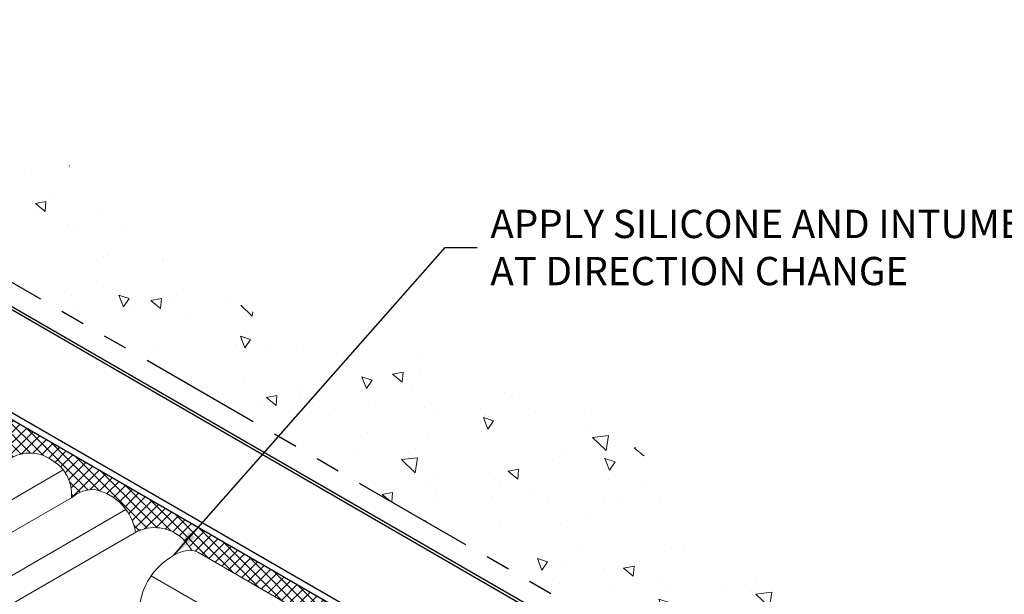
# Model space of a CAD drawing. Extents: x 35 to 2303, y 568 to 3799.
# Drawn here: x 66 to 79, y 1368 to 1376 of the extents above; entities that cross this region are included whole.
import ezdxf

# ---------------------------------------------------------------- set-up
doc = ezdxf.new("R2010")
doc.units = 0
doc.header["$LTSCALE"] = 5
doc.header["$MEASUREMENT"] = 0
doc.linetypes.add('PHANTOMX2', pattern=[5, 2.5, -0.5, 0.5, -0.5, 0.5, -0.5])
for name, color, linetype, lineweight in [('CAPPING STRIP - L', 7, 'CONTINUOUS', 25), ('CONCRETE - H', 130, 'CONTINUOUS', 9), ('CONCRETE - L', 132, 'PHANTOMX2', 30), ('CORNER BEAD - H', 50, 'CONTINUOUS', 15), ('SILICONE BELLOWS - L', 22, 'CONTINUOUS', 13), ('TEXT - 4', 241, 'CONTINUOUS', 25)]:
    doc.layers.add(name, color=color, linetype=linetype, lineweight=lineweight)
doc.styles.add('ROMANS', font='romans', dxfattribs={"width": 0.9})
doc.dimstyles.get("Standard").update_dxf_attribs({"dimtxt": 0.18, "dimasz": 0.18, "dimexe": 0.18, "dimexo": 0.0625, "dimgap": 0.09, "dimtad": 0, "dimtih": 1, "dimtoh": 1, "dimdec": 4, "dimzin": 0, "dimdsep": 46, "dimtxsty": 'Standard', "dimcen": 0.09, "dimadec": 0, "dimazin": 0, "dimtfac": 1, "dimtdec": 4, "dimtofl": 0, "dimtmove": 0, "dimatfit": 3, "dimfxl": 1, "dimtolj": 1, "dimtzin": 0, "dimarcsym": 0})

msp = doc.modelspace()

# ---------------------------------------------------------------- hatches: boundary and pattern name
at = {"layer": 'CONCRETE - H'}
h = msp.add_hatch(dxfattribs=at)
h.set_pattern_fill('AR-CONC', color=256, scale=0.213333, angle=90, style=0)
h.set_pattern_definition([(140, (0, 0), (0.1338712, 1.530155), [0.16, -1.76]), (85, (0, 0), (-1.6046766, -0.2960028), [0.128, -1.408]), (190.45144, (0.0112, 0.1275), (-1.4708053, 1.2341522), [0.135979, -1.4957698]), (136.1842, (-0.4267, 3e-17), (0.3531078, 2.2767815), [0.24, -2.64]), (186.63564, (-0.3972, 0.1897), (-2.0781197, 1.9939455), [0.2039687, -2.243656]), (81.18416, (-0.4267, 3e-17), (-2.0781197, 1.9939455), [0.192, -2.112]), (111, (-0.32, 0.2133), (0.8589203, 1.2734017), [0.16, -1.76]), (56, (-0.32, 0.2133), (-1.5469868, 0.5190727), [0.128, -1.408]), (161.45144, (-0.2484, 0.3195), (-0.6880665, 1.7924744), [0.135979, -1.4957698]), (127.5, (0, 0), (-0.71017355, 0.02594102), [0, -1.39093333, 0, -1.42933333, 0, -1.41333333]), (97.5, (0, 0), (-0.84141165, 0.561215), [0, -0.81493333, 0, -1.35893333, 0, -0.53866667]), (57.5, (-3e-17, -0.47573), (0.04811706, 1.1388212), [0, -0.53333333, 0, -1.664, 0, -2.208]), (47.5, (-4e-17, -0.6891), (-0.2135573, 1.2441305), [0, -0.6933333, 0, -1.1050667, 0, -1.568])])
edge = h.paths.add_edge_path()
edge.add_spline(control_points=[(80.833, 1364.786), (80.706, 1365.471), (80.396, 1367.136), (76.052, 1366.7), (73.992, 1371.709), (68.668, 1371.036), (65.759, 1375.64), (62.54, 1371.885), (58.426, 1372.464), (56.088, 1368.37), (52.097, 1368.485), (51.263, 1365.195), (49.817, 1365.143), (49.134, 1365.119)], knot_values=[0, 0, 0, 0, 1.858591, 4.514992, 10.404004, 14.569629, 19.076579, 21.419589, 26.81862, 29.672072, 34.208746, 36.280639, 38.138415, 38.138415, 38.138415, 38.138415], degree=3, periodic=0)
edge.add_line((49.134, 1365.119), (50.59, 1364.278))
edge.add_line((50.59, 1364.278), (65.256, 1372.746))
edge.add_line((65.256, 1372.746), (79.938, 1364.269))
edge.add_line((79.938, 1364.269), (80.833, 1364.786))
at = {"layer": 'CORNER BEAD - H'}
h = msp.add_hatch(dxfattribs=at)
h.set_pattern_fill('ANSI37', color=256, scale=0.75)
h.paths.add_polyline_path([(65.967, 1370.022, -0.322761), (66.544, 1370.037, -0.292227), (66.798, 1369.555, -0.198286), (67.106, 1369.657, -0.308192), (67.613, 1369.114, -0.314754), (68.207, 1369.039, -0.050097), (68.329, 1368.884, -0.078897), (68.408, 1368.861), (68.408, 1369.177), (65.256, 1370.997), (65.256, 1370.675, -0.066835), (65.341, 1370.687, -0.175369), (65.535, 1370.618, -0.128761)])
h = msp.add_hatch(dxfattribs=at)
h.set_pattern_fill('ANSI37', color=256, scale=0.75)
edge = h.paths.add_edge_path()
edge.add_line((68.408, 1369.177), (68.408, 1368.861))
edge.add_line((68.408, 1368.861), (78.497, 1363.037))
edge.add_arc((78.362, 1362.764), 0.304, 56.2042, 63.7958, ccw=False)
edge.add_arc((78.155, 1363.19), 0.415, 335.2725, 378.6617)
edge.add_line((78.548, 1363.323), (68.408, 1369.177))

# ---------------------------------------------------------------- linework, layer by layer
at = {"layer": 'CAPPING STRIP - L'}
for p, q in [((79.696, 1364.1), (65.256, 1372.437)), ((79.635, 1364.094), (65.256, 1372.396)), ((78.539, 1363.418), (65.256, 1371.087)), ((78.548, 1363.323), (65.256, 1370.997))]:
    msp.add_line(p, q, dxfattribs=at)
at = {"layer": 'CONCRETE - L', "ltscale": 0.125}
msp.add_line((79.938, 1364.269), (65.256, 1372.746), dxfattribs=at)
at = {"layer": 'SILICONE BELLOWS - L'}
for p, q in [((66.693, 1369.908), (53.504, 1362.294)), ((53.696, 1361.99), (66.798, 1369.555)), ((54.308, 1361.792), (67.492, 1369.404)), ((54.428, 1361.501), (67.678, 1369.151)), ((78.531, 1363.016), (68.408, 1368.861)), ((67.813, 1368.561), (77.925, 1362.724))]:
    msp.add_line(p, q, dxfattribs=at)
for points in [[(66.544, 1370.037, 0.322761), (65.967, 1370.022)], [(66.798, 1369.555, 0.292227), (66.544, 1370.037)], [(67.106, 1369.657, 0.198286), (66.798, 1369.555, 0.166831)], [(67.613, 1369.114, 0.308192), (67.106, 1369.657, 0.12251)], [(68.329, 1368.884, 0.050222), (68.207, 1369.039, 0.314754), (67.613, 1369.114)], [(67.671, 1368.215, -0.226393), (68.103, 1368.822, -0.130719), (68.306, 1368.886)], [(68.306, 1368.886, -0.101161), (68.408, 1368.861, -0.184921)]]:
    msp.add_lwpolyline(points, format="xyb", dxfattribs=at)

# ---------------------------------------------------------------- texts
at = {"layer": 'TEXT - 4', "insert": (72.131, 1373.22), "char_height": 0.36, "attachment_point": 1, "style": 'ROMANS'}
msp.add_mtext('APPLY SILICONE AND INTUMESCENT\\PAT DIRECTION CHANGE', dxfattribs=at)

# ---------------------------------------------------------------- leaders
at = {"layer": 'TEXT - 4'}
msp.add_leader([(68.103, 1368.822), (71.557, 1372.738), (71.961, 1372.738)], dimstyle='Standard', override={"dimtxt": 0.6, "dimasz": 0.35, "dimexe": 0.5, "dimexo": 1, "dimtih": 0, "dimtoh": 0, "dimdec": 2, "dimtxsty": 'ROMANS', "dimdle": 0.05, "dimtfac": 0.3, "dimtdec": 2}, dxfattribs=at)

doc.saveas('drawing.dxf')
